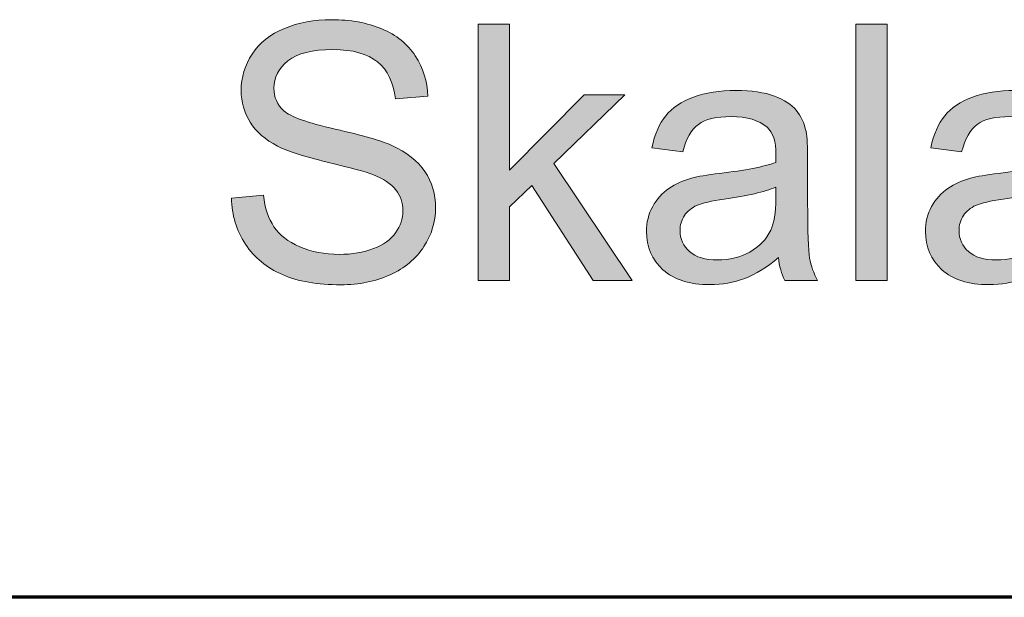
# Model space of a CAD drawing. Units: millimetres. Extents: x 5 to 1189, y 0 to 841.
# Drawn here: x 947 to 973, y 115 to 130 of the extents above; entities that cross this region are included whole.
import ezdxf

# ---------------------------------------------------------------- set-up
doc = ezdxf.new("R2010")
doc.units = ezdxf.units.MM
doc.header["$MEASUREMENT"] = 0
doc.layers.add('Warstwa 1', color=7, linetype='Continuous', lineweight=0)

# ---------------------------------------------------------------- blocks, each defined once
blk = doc.blocks.new('Block_6')
at = {"layer": 'Warstwa 1', "true_color": 0x000000, "transparency": 33554687}
h = blk.add_hatch(color=18, dxfattribs=at)
h.dxf.hatch_style = 2
edge = h.paths.add_edge_path()
edge.add_spline(control_points=[(952.807, 125.619), (952.807, 125.619), (953.632, 125.691), (953.632, 125.691), (953.671, 125.36), (953.762, 125.089), (953.905, 124.877), (954.047, 124.666), (954.269, 124.494), (954.569, 124.363), (954.87, 124.233), (955.208, 124.167), (955.583, 124.167), (955.917, 124.167), (956.211, 124.217), (956.467, 124.316), (956.722, 124.415), (956.912, 124.551), (957.037, 124.724), (957.161, 124.897), (957.224, 125.085), (957.224, 125.29), (957.224, 125.497), (957.164, 125.678), (957.043, 125.833), (956.923, 125.987), (956.725, 126.117), (956.448, 126.222), (956.271, 126.292), (955.879, 126.399), (955.272, 126.545), (954.665, 126.691), (954.24, 126.828), (953.997, 126.957), (953.681, 127.122), (953.446, 127.327), (953.292, 127.572), (953.137, 127.817), (953.059, 128.091), (953.059, 128.395), (953.059, 128.728), (953.154, 129.04), (953.343, 129.33), (953.533, 129.62), (953.809, 129.84), (954.173, 129.99), (954.536, 130.14), (954.94, 130.215), (955.385, 130.215), (955.874, 130.215), (956.306, 130.137), (956.681, 129.979), (957.055, 129.821), (957.342, 129.589), (957.544, 129.283), (957.745, 128.976), (957.853, 128.629), (957.868, 128.242), (957.868, 128.242), (957.03, 128.179), (957.03, 128.179), (956.985, 128.596), (956.832, 128.911), (956.572, 129.125), (956.313, 129.338), (955.929, 129.445), (955.421, 129.445), (954.892, 129.445), (954.507, 129.348), (954.265, 129.154), (954.023, 128.96), (953.902, 128.727), (953.902, 128.453), (953.902, 128.216), (953.988, 128.021), (954.159, 127.867), (954.327, 127.714), (954.767, 127.557), (955.477, 127.397), (956.188, 127.236), (956.675, 127.095), (956.94, 126.975), (957.324, 126.798), (957.608, 126.573), (957.792, 126.301), (957.975, 126.03), (958.067, 125.716), (958.067, 125.362), (958.067, 125.01), (957.966, 124.679), (957.764, 124.368), (957.563, 124.057), (957.274, 123.815), (956.897, 123.642), (956.52, 123.47), (956.095, 123.383), (955.624, 123.383), (955.026, 123.383), (954.525, 123.47), (954.121, 123.645), (953.717, 123.819), (953.4, 124.081), (953.17, 124.431), (952.94, 124.781), (952.819, 125.177), (952.807, 125.619)], knot_values=[0, 0, 0, 0, 1, 1, 1, 2, 2, 2, 3, 3, 3, 4, 4, 4, 5, 5, 5, 6, 6, 6, 7, 7, 7, 8, 8, 8, 9, 9, 9, 10, 10, 10, 11, 11, 11, 12, 12, 12, 13, 13, 13, 14, 14, 14, 15, 15, 15, 16, 16, 16, 17, 17, 17, 18, 18, 18, 19, 19, 19, 20, 20, 20, 21, 21, 21, 22, 22, 22, 23, 23, 23, 24, 24, 24, 25, 25, 25, 26, 26, 26, 27, 27, 27, 28, 28, 28, 29, 29, 29, 30, 30, 30, 31, 31, 31, 32, 32, 32, 33, 33, 33, 34, 34, 34, 35, 35, 35, 35], degree=3, periodic=0)
h = blk.add_hatch(color=18, dxfattribs=at)
h.dxf.hatch_style = 2
edge = h.paths.add_edge_path()
edge.add_spline(control_points=[(959.161, 123.496), (959.161, 123.496), (959.161, 130.103), (959.161, 130.103), (959.161, 130.103), (959.973, 130.103), (959.973, 130.103), (959.973, 130.103), (959.973, 126.335), (959.973, 126.335), (959.973, 126.335), (961.892, 128.282), (961.892, 128.282), (961.892, 128.282), (962.942, 128.282), (962.942, 128.282), (962.942, 128.282), (961.113, 126.506), (961.113, 126.506), (961.113, 126.506), (963.127, 123.496), (963.127, 123.496), (963.127, 123.496), (962.127, 123.496), (962.127, 123.496), (962.127, 123.496), (960.545, 125.943), (960.545, 125.943), (960.545, 125.943), (959.973, 125.393), (959.973, 125.393), (959.973, 125.393), (959.973, 123.496), (959.973, 123.496), (959.973, 123.496), (959.161, 123.496), (959.161, 123.496)], knot_values=[0, 0, 0, 0, 1, 1, 1, 2, 2, 2, 3, 3, 3, 4, 4, 4, 5, 5, 5, 6, 6, 6, 7, 7, 7, 8, 8, 8, 9, 9, 9, 10, 10, 10, 11, 11, 11, 12, 12, 12, 12], degree=3, periodic=0)
h = blk.add_hatch(color=18, dxfattribs=at)
h.dxf.hatch_style = 2
edge = h.paths.add_edge_path()
edge.add_spline(control_points=[(968.887, 123.496), (968.887, 123.496), (968.887, 130.103), (968.887, 130.103), (968.887, 130.103), (969.698, 130.103), (969.698, 130.103), (969.698, 130.103), (969.698, 123.496), (969.698, 123.496), (969.698, 123.496), (968.887, 123.496), (968.887, 123.496)], knot_values=[0, 0, 0, 0, 1, 1, 1, 2, 2, 2, 3, 3, 3, 4, 4, 4, 4], degree=3, periodic=0)
h = blk.add_hatch(color=18, dxfattribs=at)
h.dxf.hatch_style = 2
edge = h.paths.add_edge_path()
edge.add_spline(control_points=[(966.827, 125.898), (966.533, 125.778), (966.091, 125.676), (965.502, 125.592), (965.169, 125.543), (964.933, 125.489), (964.795, 125.429), (964.657, 125.369), (964.55, 125.281), (964.475, 125.166), (964.4, 125.05), (964.362, 124.922), (964.362, 124.78), (964.362, 124.564), (964.444, 124.384), (964.608, 124.239), (964.772, 124.095), (965.011, 124.023), (965.327, 124.023), (965.639, 124.023), (965.917, 124.092), (966.16, 124.228), (966.404, 124.365), (966.583, 124.552), (966.697, 124.789), (966.784, 124.973), (966.827, 125.243), (966.827, 125.601), (966.827, 125.601), (966.827, 125.898), (966.827, 125.898)], knot_values=[0, 0, 0, 0, 1, 1, 1, 2, 2, 2, 3, 3, 3, 4, 4, 4, 5, 5, 5, 6, 6, 6, 7, 7, 7, 8, 8, 8, 9, 9, 9, 10, 10, 10, 10], degree=3, periodic=0)
edge = h.paths.add_edge_path()
edge.add_spline(control_points=[(966.895, 124.086), (966.595, 123.831), (966.306, 123.651), (966.028, 123.546), (965.75, 123.441), (965.451, 123.388), (965.133, 123.388), (964.607, 123.388), (964.203, 123.516), (963.921, 123.773), (963.638, 124.03), (963.497, 124.358), (963.497, 124.758), (963.497, 124.992), (963.55, 125.206), (963.657, 125.4), (963.764, 125.594), (963.903, 125.749), (964.076, 125.867), (964.249, 125.984), (964.443, 126.072), (964.66, 126.133), (964.819, 126.175), (965.059, 126.215), (965.381, 126.254), (966.036, 126.332), (966.518, 126.425), (966.827, 126.534), (966.831, 126.644), (966.832, 126.715), (966.832, 126.745), (966.832, 127.076), (966.755, 127.309), (966.602, 127.444), (966.395, 127.627), (966.087, 127.719), (965.678, 127.719), (965.297, 127.719), (965.015, 127.652), (964.833, 127.518), (964.652, 127.384), (964.517, 127.148), (964.43, 126.808), (964.43, 126.808), (963.637, 126.917), (963.637, 126.917), (963.709, 127.256), (963.827, 127.53), (963.993, 127.739), (964.158, 127.948), (964.397, 128.109), (964.709, 128.221), (965.022, 128.334), (965.384, 128.39), (965.796, 128.39), (966.204, 128.39), (966.536, 128.342), (966.792, 128.246), (967.047, 128.15), (967.235, 128.029), (967.355, 127.883), (967.475, 127.738), (967.559, 127.554), (967.607, 127.331), (967.634, 127.193), (967.648, 126.944), (967.648, 126.583), (967.648, 126.583), (967.648, 125.501), (967.648, 125.501), (967.648, 124.747), (967.665, 124.27), (967.7, 124.071), (967.734, 123.871), (967.802, 123.679), (967.905, 123.496), (967.905, 123.496), (967.057, 123.496), (967.057, 123.496), (966.973, 123.664), (966.919, 123.861), (966.895, 124.086)], knot_values=[0, 0, 0, 0, 1, 1, 1, 2, 2, 2, 3, 3, 3, 4, 4, 4, 5, 5, 5, 6, 6, 6, 7, 7, 7, 8, 8, 8, 9, 9, 9, 10, 10, 10, 11, 11, 11, 12, 12, 12, 13, 13, 13, 14, 14, 14, 15, 15, 15, 16, 16, 16, 17, 17, 17, 18, 18, 18, 19, 19, 19, 20, 20, 20, 21, 21, 21, 22, 22, 22, 23, 23, 23, 24, 24, 24, 25, 25, 25, 26, 26, 26, 27, 27, 27, 27], degree=3, periodic=0)
h = blk.add_hatch(color=18, dxfattribs=at)
h.dxf.hatch_style = 2
edge = h.paths.add_edge_path()
edge.add_spline(control_points=[(974.011, 125.898), (973.717, 125.778), (973.275, 125.676), (972.686, 125.592), (972.353, 125.543), (972.117, 125.489), (971.979, 125.429), (971.84, 125.369), (971.734, 125.281), (971.659, 125.166), (971.584, 125.05), (971.546, 124.922), (971.546, 124.78), (971.546, 124.564), (971.628, 124.384), (971.792, 124.239), (971.955, 124.095), (972.195, 124.023), (972.51, 124.023), (972.823, 124.023), (973.101, 124.092), (973.344, 124.228), (973.588, 124.365), (973.766, 124.552), (973.881, 124.789), (973.968, 124.973), (974.011, 125.243), (974.011, 125.601), (974.011, 125.601), (974.011, 125.898), (974.011, 125.898)], knot_values=[0, 0, 0, 0, 1, 1, 1, 2, 2, 2, 3, 3, 3, 4, 4, 4, 5, 5, 5, 6, 6, 6, 7, 7, 7, 8, 8, 8, 9, 9, 9, 10, 10, 10, 10], degree=3, periodic=0)
edge = h.paths.add_edge_path()
edge.add_spline(control_points=[(974.079, 124.086), (973.778, 123.831), (973.489, 123.651), (973.211, 123.546), (972.934, 123.441), (972.635, 123.388), (972.317, 123.388), (971.791, 123.388), (971.387, 123.516), (971.105, 123.773), (970.822, 124.03), (970.681, 124.358), (970.681, 124.758), (970.681, 124.992), (970.734, 125.206), (970.841, 125.4), (970.947, 125.594), (971.087, 125.749), (971.26, 125.867), (971.433, 125.984), (971.627, 126.072), (971.844, 126.133), (972.003, 126.175), (972.243, 126.215), (972.565, 126.254), (973.219, 126.332), (973.702, 126.425), (974.011, 126.534), (974.014, 126.644), (974.016, 126.715), (974.016, 126.745), (974.016, 127.076), (973.939, 127.309), (973.786, 127.444), (973.578, 127.627), (973.27, 127.719), (972.862, 127.719), (972.481, 127.719), (972.199, 127.652), (972.017, 127.518), (971.835, 127.384), (971.701, 127.148), (971.614, 126.808), (971.614, 126.808), (970.821, 126.917), (970.821, 126.917), (970.893, 127.256), (971.011, 127.53), (971.177, 127.739), (971.342, 127.948), (971.581, 128.109), (971.893, 128.221), (972.206, 128.334), (972.568, 128.39), (972.979, 128.39), (973.388, 128.39), (973.72, 128.342), (973.975, 128.246), (974.231, 128.15), (974.418, 128.029), (974.539, 127.883), (974.659, 127.738), (974.743, 127.554), (974.791, 127.331), (974.818, 127.193), (974.831, 126.944), (974.831, 126.583), (974.831, 126.583), (974.831, 125.501), (974.831, 125.501), (974.831, 124.747), (974.849, 124.27), (974.883, 124.071), (974.918, 123.871), (974.986, 123.679), (975.088, 123.496), (975.088, 123.496), (974.241, 123.496), (974.241, 123.496), (974.157, 123.664), (974.103, 123.861), (974.079, 124.086)], knot_values=[0, 0, 0, 0, 1, 1, 1, 2, 2, 2, 3, 3, 3, 4, 4, 4, 5, 5, 5, 6, 6, 6, 7, 7, 7, 8, 8, 8, 9, 9, 9, 10, 10, 10, 11, 11, 11, 12, 12, 12, 13, 13, 13, 14, 14, 14, 15, 15, 15, 16, 16, 16, 17, 17, 17, 18, 18, 18, 19, 19, 19, 20, 20, 20, 21, 21, 21, 22, 22, 22, 23, 23, 23, 24, 24, 24, 25, 25, 25, 26, 26, 26, 27, 27, 27, 27], degree=3, periodic=0)
at = {"layer": 'Warstwa 1'}
for points, knots in [([(952.807, 125.619), (952.807, 125.619), (953.632, 125.691), (953.632, 125.691), (953.671, 125.36), (953.762, 125.089), (953.905, 124.877), (954.047, 124.666), (954.269, 124.494), (954.569, 124.363), (954.87, 124.233), (955.208, 124.167), (955.583, 124.167), (955.917, 124.167), (956.211, 124.217), (956.467, 124.316), (956.722, 124.415), (956.912, 124.551), (957.037, 124.724), (957.161, 124.897), (957.224, 125.085), (957.224, 125.29), (957.224, 125.497), (957.164, 125.678), (957.043, 125.833), (956.923, 125.987), (956.725, 126.117), (956.448, 126.222), (956.271, 126.292), (955.879, 126.399), (955.272, 126.545), (954.665, 126.691), (954.24, 126.828), (953.997, 126.957), (953.681, 127.122), (953.446, 127.327), (953.292, 127.572), (953.137, 127.817), (953.059, 128.091), (953.059, 128.395), (953.059, 128.728), (953.154, 129.04), (953.343, 129.33), (953.533, 129.62), (953.809, 129.84), (954.173, 129.99), (954.536, 130.14), (954.94, 130.215), (955.385, 130.215), (955.874, 130.215), (956.306, 130.137), (956.681, 129.979), (957.055, 129.821), (957.342, 129.589), (957.544, 129.283), (957.745, 128.976), (957.853, 128.629), (957.868, 128.242), (957.868, 128.242), (957.03, 128.179), (957.03, 128.179), (956.985, 128.596), (956.832, 128.911), (956.572, 129.125), (956.313, 129.338), (955.929, 129.445), (955.421, 129.445), (954.892, 129.445), (954.507, 129.348), (954.265, 129.154), (954.023, 128.96), (953.902, 128.727), (953.902, 128.453), (953.902, 128.216), (953.988, 128.021), (954.159, 127.867), (954.327, 127.714), (954.767, 127.557), (955.477, 127.397), (956.188, 127.236), (956.675, 127.095), (956.94, 126.975), (957.324, 126.798), (957.608, 126.573), (957.792, 126.301), (957.975, 126.03), (958.067, 125.716), (958.067, 125.362), (958.067, 125.01), (957.966, 124.679), (957.764, 124.368), (957.563, 124.057), (957.274, 123.815), (956.897, 123.642), (956.52, 123.47), (956.095, 123.383), (955.624, 123.383), (955.026, 123.383), (954.525, 123.47), (954.121, 123.645), (953.717, 123.819), (953.4, 124.081), (953.17, 124.431), (952.94, 124.781), (952.819, 125.177), (952.807, 125.619)], [0, 0, 0, 0, 1, 1, 1, 2, 2, 2, 3, 3, 3, 4, 4, 4, 5, 5, 5, 6, 6, 6, 7, 7, 7, 8, 8, 8, 9, 9, 9, 10, 10, 10, 11, 11, 11, 12, 12, 12, 13, 13, 13, 14, 14, 14, 15, 15, 15, 16, 16, 16, 17, 17, 17, 18, 18, 18, 19, 19, 19, 20, 20, 20, 21, 21, 21, 22, 22, 22, 23, 23, 23, 24, 24, 24, 25, 25, 25, 26, 26, 26, 27, 27, 27, 28, 28, 28, 29, 29, 29, 30, 30, 30, 31, 31, 31, 32, 32, 32, 33, 33, 33, 34, 34, 34, 35, 35, 35, 35]), ([(959.161, 123.496), (959.161, 123.496), (959.161, 130.103), (959.161, 130.103), (959.161, 130.103), (959.973, 130.103), (959.973, 130.103), (959.973, 130.103), (959.973, 126.335), (959.973, 126.335), (959.973, 126.335), (961.892, 128.282), (961.892, 128.282), (961.892, 128.282), (962.942, 128.282), (962.942, 128.282), (962.942, 128.282), (961.113, 126.506), (961.113, 126.506), (961.113, 126.506), (963.127, 123.496), (963.127, 123.496), (963.127, 123.496), (962.127, 123.496), (962.127, 123.496), (962.127, 123.496), (960.545, 125.943), (960.545, 125.943), (960.545, 125.943), (959.973, 125.393), (959.973, 125.393), (959.973, 125.393), (959.973, 123.496), (959.973, 123.496), (959.973, 123.496), (959.161, 123.496), (959.161, 123.496)], [0, 0, 0, 0, 1, 1, 1, 2, 2, 2, 3, 3, 3, 4, 4, 4, 5, 5, 5, 6, 6, 6, 7, 7, 7, 8, 8, 8, 9, 9, 9, 10, 10, 10, 11, 11, 11, 12, 12, 12, 12]), ([(968.887, 123.496), (968.887, 123.496), (968.887, 130.103), (968.887, 130.103), (968.887, 130.103), (969.698, 130.103), (969.698, 130.103), (969.698, 130.103), (969.698, 123.496), (969.698, 123.496), (969.698, 123.496), (968.887, 123.496), (968.887, 123.496)], [0, 0, 0, 0, 1, 1, 1, 2, 2, 2, 3, 3, 3, 4, 4, 4, 4]), ([(966.895, 124.086), (966.595, 123.831), (966.306, 123.651), (966.028, 123.546), (965.75, 123.441), (965.451, 123.388), (965.133, 123.388), (964.607, 123.388), (964.203, 123.516), (963.921, 123.773), (963.638, 124.03), (963.497, 124.358), (963.497, 124.758), (963.497, 124.992), (963.55, 125.206), (963.657, 125.4), (963.764, 125.594), (963.903, 125.749), (964.076, 125.867), (964.249, 125.984), (964.443, 126.072), (964.66, 126.133), (964.819, 126.175), (965.059, 126.215), (965.381, 126.254), (966.036, 126.332), (966.518, 126.425), (966.827, 126.534), (966.831, 126.644), (966.832, 126.715), (966.832, 126.745), (966.832, 127.076), (966.755, 127.309), (966.602, 127.444), (966.395, 127.627), (966.087, 127.719), (965.678, 127.719), (965.297, 127.719), (965.015, 127.652), (964.833, 127.518), (964.652, 127.384), (964.517, 127.148), (964.43, 126.808), (964.43, 126.808), (963.637, 126.917), (963.637, 126.917), (963.709, 127.256), (963.827, 127.53), (963.993, 127.739), (964.158, 127.948), (964.397, 128.109), (964.709, 128.221), (965.022, 128.334), (965.384, 128.39), (965.796, 128.39), (966.204, 128.39), (966.536, 128.342), (966.792, 128.246), (967.047, 128.15), (967.235, 128.029), (967.355, 127.883), (967.475, 127.738), (967.559, 127.554), (967.607, 127.331), (967.634, 127.193), (967.648, 126.944), (967.648, 126.583), (967.648, 126.583), (967.648, 125.501), (967.648, 125.501), (967.648, 124.747), (967.665, 124.27), (967.7, 124.071), (967.734, 123.871), (967.802, 123.679), (967.905, 123.496), (967.905, 123.496), (967.057, 123.496), (967.057, 123.496), (966.973, 123.664), (966.919, 123.861), (966.895, 124.086)], [0, 0, 0, 0, 1, 1, 1, 2, 2, 2, 3, 3, 3, 4, 4, 4, 5, 5, 5, 6, 6, 6, 7, 7, 7, 8, 8, 8, 9, 9, 9, 10, 10, 10, 11, 11, 11, 12, 12, 12, 13, 13, 13, 14, 14, 14, 15, 15, 15, 16, 16, 16, 17, 17, 17, 18, 18, 18, 19, 19, 19, 20, 20, 20, 21, 21, 21, 22, 22, 22, 23, 23, 23, 24, 24, 24, 25, 25, 25, 26, 26, 26, 27, 27, 27, 27]), ([(974.079, 124.086), (973.778, 123.831), (973.489, 123.651), (973.211, 123.546), (972.934, 123.441), (972.635, 123.388), (972.317, 123.388), (971.791, 123.388), (971.387, 123.516), (971.105, 123.773), (970.822, 124.03), (970.681, 124.358), (970.681, 124.758), (970.681, 124.992), (970.734, 125.206), (970.841, 125.4), (970.947, 125.594), (971.087, 125.749), (971.26, 125.867), (971.433, 125.984), (971.627, 126.072), (971.844, 126.133), (972.003, 126.175), (972.243, 126.215), (972.565, 126.254), (973.219, 126.332), (973.702, 126.425), (974.011, 126.534), (974.014, 126.644), (974.016, 126.715), (974.016, 126.745), (974.016, 127.076), (973.939, 127.309), (973.786, 127.444), (973.578, 127.627), (973.27, 127.719), (972.862, 127.719), (972.481, 127.719), (972.199, 127.652), (972.017, 127.518), (971.835, 127.384), (971.701, 127.148), (971.614, 126.808), (971.614, 126.808), (970.821, 126.917), (970.821, 126.917), (970.893, 127.256), (971.011, 127.53), (971.177, 127.739), (971.342, 127.948), (971.581, 128.109), (971.893, 128.221), (972.206, 128.334), (972.568, 128.39), (972.979, 128.39), (973.388, 128.39), (973.72, 128.342), (973.975, 128.246), (974.231, 128.15), (974.418, 128.029), (974.539, 127.883), (974.659, 127.738), (974.743, 127.554), (974.791, 127.331), (974.818, 127.193), (974.831, 126.944), (974.831, 126.583), (974.831, 126.583), (974.831, 125.501), (974.831, 125.501), (974.831, 124.747), (974.849, 124.27), (974.883, 124.071), (974.918, 123.871), (974.986, 123.679), (975.088, 123.496), (975.088, 123.496), (974.241, 123.496), (974.241, 123.496), (974.157, 123.664), (974.103, 123.861), (974.079, 124.086)], [0, 0, 0, 0, 1, 1, 1, 2, 2, 2, 3, 3, 3, 4, 4, 4, 5, 5, 5, 6, 6, 6, 7, 7, 7, 8, 8, 8, 9, 9, 9, 10, 10, 10, 11, 11, 11, 12, 12, 12, 13, 13, 13, 14, 14, 14, 15, 15, 15, 16, 16, 16, 17, 17, 17, 18, 18, 18, 19, 19, 19, 20, 20, 20, 21, 21, 21, 22, 22, 22, 23, 23, 23, 24, 24, 24, 25, 25, 25, 26, 26, 26, 27, 27, 27, 27]), ([(966.827, 125.898), (966.533, 125.778), (966.091, 125.676), (965.502, 125.592), (965.169, 125.543), (964.933, 125.489), (964.795, 125.429), (964.657, 125.369), (964.55, 125.281), (964.475, 125.166), (964.4, 125.05), (964.362, 124.922), (964.362, 124.78), (964.362, 124.564), (964.444, 124.384), (964.608, 124.239), (964.772, 124.095), (965.011, 124.023), (965.327, 124.023), (965.639, 124.023), (965.917, 124.092), (966.16, 124.228), (966.404, 124.365), (966.583, 124.552), (966.697, 124.789), (966.784, 124.973), (966.827, 125.243), (966.827, 125.601), (966.827, 125.601), (966.827, 125.898), (966.827, 125.898)], [0, 0, 0, 0, 1, 1, 1, 2, 2, 2, 3, 3, 3, 4, 4, 4, 5, 5, 5, 6, 6, 6, 7, 7, 7, 8, 8, 8, 9, 9, 9, 10, 10, 10, 10]), ([(974.011, 125.898), (973.717, 125.778), (973.275, 125.676), (972.686, 125.592), (972.353, 125.543), (972.117, 125.489), (971.979, 125.429), (971.84, 125.369), (971.734, 125.281), (971.659, 125.166), (971.584, 125.05), (971.546, 124.922), (971.546, 124.78), (971.546, 124.564), (971.628, 124.384), (971.792, 124.239), (971.955, 124.095), (972.195, 124.023), (972.51, 124.023), (972.823, 124.023), (973.101, 124.092), (973.344, 124.228), (973.588, 124.365), (973.766, 124.552), (973.881, 124.789), (973.968, 124.973), (974.011, 125.243), (974.011, 125.601), (974.011, 125.601), (974.011, 125.898), (974.011, 125.898)], [0, 0, 0, 0, 1, 1, 1, 2, 2, 2, 3, 3, 3, 4, 4, 4, 5, 5, 5, 6, 6, 6, 7, 7, 7, 8, 8, 8, 9, 9, 9, 10, 10, 10, 10])]:
    blk.add_open_spline(points, degree=3, knots=knots, dxfattribs=at)
blk = doc.blocks.new('Block_5')
at = {"layer": 'Warstwa 1'}
blk.add_blockref('Block_6', (0, 0), dxfattribs=at)

msp = doc.modelspace()

# ---------------------------------------------------------------- linework, layer by layer
at = {"layer": 'Warstwa 1', "color": 18, "lineweight": 70, "true_color": 0x000000}
msp.add_line((1017.845, 115.329), (927.823, 115.329), dxfattribs=at)

# ---------------------------------------------------------------- block references
at = {"layer": 'Warstwa 1'}
msp.add_blockref('Block_5', (0, 0), dxfattribs=at)

doc.saveas('drawing.dxf')
